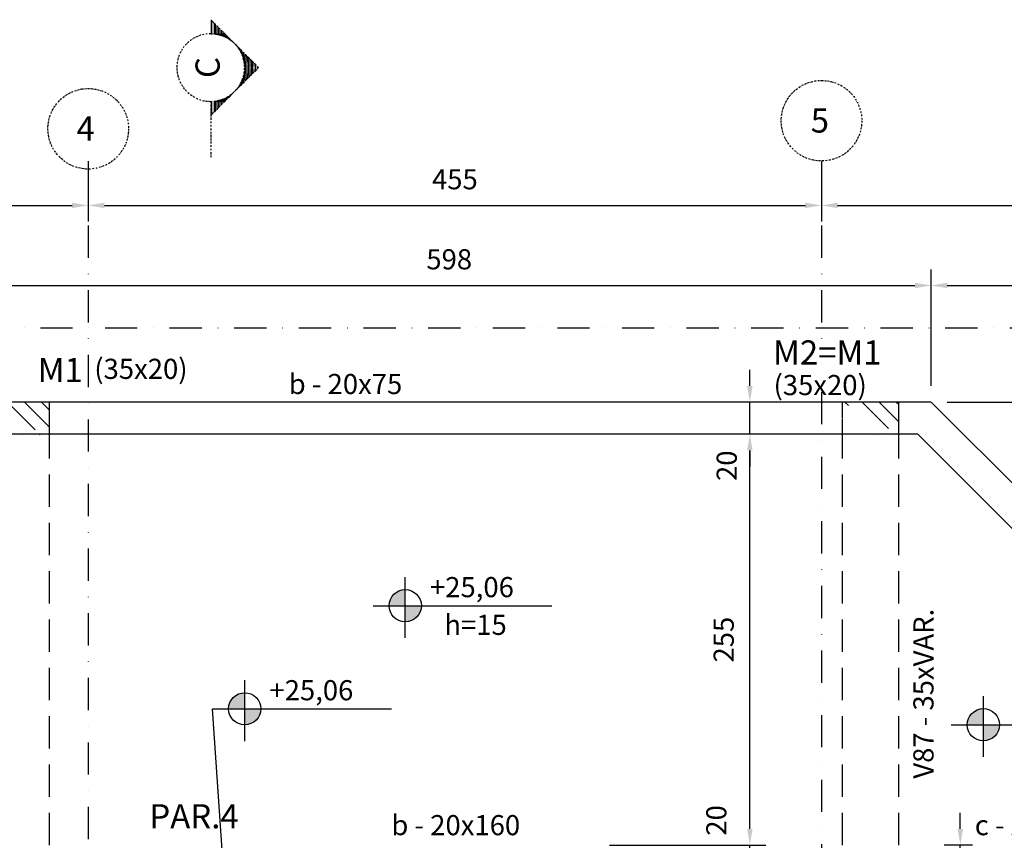
# Model space of a CAD drawing. Extents: x -997315 to 1002681, y 90 to 1001409.
# Drawn here: x 2183 to 2793, y 1171 to 1680 of the extents above; entities that cross this region are included whole.
import ezdxf
from ezdxf.enums import TextEntityAlignment as Align

# ---------------------------------------------------------------- set-up
doc = ezdxf.new("R2010")
doc.units = 0
doc.header["$LTSCALE"] = 2
doc.header["$MEASUREMENT"] = 0
doc.linetypes.add('DASHDOT', pattern=[1, 0.5, -0.25, 0, -0.25])
doc.linetypes.add('DASHED', pattern=[0.75, 0.5, -0.25])
for name, color, linetype in [('EST_COTA', 1, 'Continuous'), ('EST_EIXO', 1, 'DASHDOT'), ('EST_FORMACORTE', 5, 'Continuous'), ('EST_FORMAVISTA', 3, 'Continuous'), ('EST_TEXTO', 2, 'Continuous'), ('PROJEÇÃO', 2, 'DASHED')]:
    doc.layers.add(name, color=color, linetype=linetype)
doc.styles.add('STYLE1', font='romans.shx', dxfattribs={"height": 12.5})
doc.styles.add('STYLE2', font='romans.shx', dxfattribs={"height": 15})
doc.dimstyles.new('EXTERNA', dxfattribs={"dimtxt": 12.5, "dimasz": 10, "dimexe": 10, "dimexo": 10, "dimgap": 10, "dimtad": 1, "dimdec": 0, "dimzin": 0, "dimtxsty": 'STYLE1', "dimsah": 1, "dimcen": 0, "dimdle": 10, "dimclrd": 1, "dimclre": 1, "dimclrt": 3, "dimadec": 4, "dimazin": 0, "dimtfac": 0.005, "dimtdec": 0, "dimtmove": 2, "dimatfit": 3, "dimldrblk": 'ARCHTICK', "dimfxl": 0, "dimtolj": 1, "dimtzin": 0, "dimarcsym": 0})
pattern_1 = [(315, (-14515.8534, -4267.382), (5.303301, 5.303301), [])]

# ---------------------------------------------------------------- blocks, each defined once
blk = doc.blocks.new('*D47')
at = {"layer": 'DEFPOINTS', "color": 0}
for p in [(2225.07, 1592.63), (2225.07, 1565.06), (1900.07, 1193)]:
    blk.add_point(p, dxfattribs=at)
at = {"layer": 'EST_COTA', "color": 1, "lineweight": -2}
for p, q in [((2225.07, 1582.63), (2225.07, 1555.06)), ((1900.07, 1203), (1900.07, 1575.06)), ((1910.07, 1565.06), (2215.07, 1565.06))]:
    blk.add_line(p, q, dxfattribs=at)
at = {"layer": 'EST_COTA', "color": 1}
for points in [[(1910.07, 1566.73), (1910.07, 1563.4), (1900.07, 1565.06)], [(2215.07, 1566.73), (2215.07, 1563.4), (2225.07, 1565.06)]]:
    blk.add_solid(points, dxfattribs=at)
at = {"layer": 'EST_COTA', "color": 2, "insert": (2062.57, 1581.31), "char_height": 12.5, "attachment_point": 5, "style": 'STYLE1'}
blk.add_mtext('\\A1;325', dxfattribs=at)
blk = doc.blocks.new('_ARCHTICK')
at = {"color": 0, "linetype": 'ByBlock', "const_width": 0.15}
blk.add_lwpolyline([(-0.5, -0.5), (0.5, 0.5)], dxfattribs=at)
blk = doc.blocks.new('*D43')
at = {"layer": 'DEFPOINTS', "color": 0}
for p in [(2748.07, 1515.37), (2150.07, 1443), (2748.07, 1443)]:
    blk.add_point(p, dxfattribs=at)
at = {"layer": 'EST_COTA', "color": 1, "lineweight": -2}
for p, q in [((2150.07, 1453), (2150.07, 1525.37)), ((2748.07, 1453), (2748.07, 1525.37)), ((2160.07, 1515.37), (2738.07, 1515.37))]:
    blk.add_line(p, q, dxfattribs=at)
at = {"layer": 'EST_COTA', "color": 1}
for points in [[(2160.07, 1517.03), (2160.07, 1513.7), (2150.07, 1515.37)], [(2738.07, 1517.03), (2738.07, 1513.7), (2748.07, 1515.37)]]:
    blk.add_solid(points, dxfattribs=at)
at = {"layer": 'EST_COTA', "color": 2, "insert": (2449.07, 1531.62), "char_height": 12.5, "attachment_point": 5, "style": 'STYLE1'}
blk.add_mtext('\\A1;598', dxfattribs=at)
blk = doc.blocks.new('*D50')
at = {"layer": 'DEFPOINTS', "color": 0}
for p in [(2680.07, 1592.63), (2998.07, 1565.06), (2998.07, 1193)]:
    blk.add_point(p, dxfattribs=at)
at = {"layer": 'EST_COTA', "color": 1, "lineweight": -2}
for p, q in [((2680.07, 1582.63), (2680.07, 1555.06)), ((2998.07, 1203), (2998.07, 1575.06)), ((2690.07, 1565.06), (2988.07, 1565.06))]:
    blk.add_line(p, q, dxfattribs=at)
at = {"layer": 'EST_COTA', "color": 1}
for points in [[(2690.07, 1566.73), (2690.07, 1563.4), (2680.07, 1565.06)], [(2988.07, 1566.73), (2988.07, 1563.4), (2998.07, 1565.06)]]:
    blk.add_solid(points, dxfattribs=at)
at = {"layer": 'EST_COTA', "color": 2, "insert": (2839.07, 1581.31), "char_height": 12.5, "attachment_point": 5, "style": 'STYLE1'}
blk.add_mtext('\\A1;318', dxfattribs=at)
blk = doc.blocks.new('*D49')
at = {"layer": 'DEFPOINTS', "color": 0}
for p in [(2998.07, 1515.37), (2748.07, 1443), (2998.07, 1406.63)]:
    blk.add_point(p, dxfattribs=at)
at = {"layer": 'EST_COTA', "color": 1, "lineweight": -2}
for p, q in [((2748.07, 1453), (2748.07, 1525.37)), ((2998.07, 1416.63), (2998.07, 1525.37)), ((2758.07, 1515.37), (2988.07, 1515.37))]:
    blk.add_line(p, q, dxfattribs=at)
at = {"layer": 'EST_COTA', "color": 1}
for points in [[(2758.07, 1517.03), (2758.07, 1513.7), (2748.07, 1515.37)], [(2988.07, 1517.03), (2988.07, 1513.7), (2998.07, 1515.37)]]:
    blk.add_solid(points, dxfattribs=at)
at = {"layer": 'EST_COTA', "color": 2, "insert": (2873.07, 1531.62), "char_height": 12.5, "attachment_point": 5, "style": 'STYLE1'}
blk.add_mtext('\\A1;250', dxfattribs=at)
blk = doc.blocks.new('*D48')
at = {"layer": 'DEFPOINTS', "color": 0}
for p in [(2748.07, 1443), (2998.07, 1193), (3069.12, 1193)]:
    blk.add_point(p, dxfattribs=at)
at = {"layer": 'EST_COTA', "color": 1, "lineweight": -2}
for p, q in [((2758.07, 1443), (3079.12, 1443)), ((3069.12, 1433), (3069.12, 1203)), ((3008.07, 1193), (3079.12, 1193))]:
    blk.add_line(p, q, dxfattribs=at)
at = {"layer": 'EST_COTA', "color": 1}
for points in [[(3067.45, 1433), (3070.78, 1433), (3069.12, 1443)], [(3067.45, 1203), (3070.78, 1203), (3069.12, 1193)]]:
    blk.add_solid(points, dxfattribs=at)
at = {"layer": 'EST_COTA', "color": 2, "insert": (3052.87, 1318), "char_height": 12.5, "attachment_point": 5, "rotation": 90, "style": 'STYLE1'}
blk.add_mtext('\\A1;250', dxfattribs=at)
blk = doc.blocks.new('*D74')
at = {"layer": 'DEFPOINTS', "color": 0}
for p in [(2635.61, 1423), (2680.07, 1423), (2538.57, 1168)]:
    blk.add_point(p, dxfattribs=at)
at = {"layer": 'EST_COTA', "color": 1, "lineweight": -2}
for p, q in [((2670.07, 1423), (2625.61, 1423)), ((2635.61, 1178), (2635.61, 1413)), ((2548.57, 1168), (2645.61, 1168))]:
    blk.add_line(p, q, dxfattribs=at)
at = {"layer": 'EST_COTA', "color": 1}
for points in [[(2633.95, 1413), (2637.28, 1413), (2635.61, 1423)], [(2633.95, 1178), (2637.28, 1178), (2635.61, 1168)]]:
    blk.add_solid(points, dxfattribs=at)
at = {"layer": 'EST_COTA', "color": 2, "insert": (2619.36, 1295.5), "char_height": 12.5, "attachment_point": 5, "rotation": 90, "style": 'STYLE1'}
blk.add_mtext('\\A1;255', dxfattribs=at)
blk = doc.blocks.new('*D73')
at = {"layer": 'DEFPOINTS', "color": 0}
for p in [(2538.57, 1168), (2635.61, 1168), (2680.07, 1148)]:
    blk.add_point(p, dxfattribs=at)
at = {"layer": 'EST_COTA', "color": 1, "lineweight": -2}
for p, q in [((2635.61, 1178), (2635.61, 1188)), ((2548.57, 1168), (2645.61, 1168)), ((2635.61, 1148), (2635.61, 1168)), ((2670.07, 1148), (2625.61, 1148)), ((2635.61, 1138), (2635.61, 1128))]:
    blk.add_line(p, q, dxfattribs=at)
at = {"layer": 'EST_COTA', "color": 1}
for points in [[(2633.95, 1178), (2637.28, 1178), (2635.61, 1168)], [(2633.95, 1138), (2637.28, 1138), (2635.61, 1148)]]:
    blk.add_solid(points, dxfattribs=at)
at = {"layer": 'EST_COTA', "color": 2, "insert": (2614.79, 1183.3), "char_height": 12.5, "attachment_point": 5, "rotation": 90, "style": 'STYLE1'}
blk.add_mtext('\\A1;20', dxfattribs=at)
blk = doc.blocks.new('*D83')
at = {"layer": 'DEFPOINTS', "color": 0}
for p in [(2766.2, 1168), (2783.77, 1168), (2783.77, 1148)]:
    blk.add_point(p, dxfattribs=at)
at = {"layer": 'EST_COTA', "color": 1, "lineweight": -2}
for p, q in [((2766.2, 1178), (2766.2, 1188)), ((2773.77, 1168), (2756.2, 1168)), ((2766.2, 1148), (2766.2, 1168)), ((2773.77, 1148), (2756.2, 1148)), ((2766.2, 1138), (2766.2, 1128))]:
    blk.add_line(p, q, dxfattribs=at)
at = {"layer": 'EST_COTA', "color": 1}
for points in [[(2764.53, 1178), (2767.87, 1178), (2766.2, 1168)], [(2764.53, 1138), (2767.87, 1138), (2766.2, 1148)]]:
    blk.add_solid(points, dxfattribs=at)
at = {"layer": 'EST_COTA', "color": 2, "insert": (2777.91, 1133.57), "char_height": 12.5, "attachment_point": 5, "rotation": 90, "style": 'STYLE1'}
blk.add_mtext('\\A1;20', dxfattribs=at)
blk = doc.blocks.new('*D44')
at = {"layer": 'DEFPOINTS', "color": 0}
for p in [(2225.07, 1592.63), (2680.07, 1592.63), (2680.07, 1565.06)]:
    blk.add_point(p, dxfattribs=at)
at = {"layer": 'EST_COTA', "color": 1, "lineweight": -2}
for p, q in [((2225.07, 1582.63), (2225.07, 1555.06)), ((2680.07, 1582.63), (2680.07, 1555.06)), ((2235.07, 1565.06), (2670.07, 1565.06))]:
    blk.add_line(p, q, dxfattribs=at)
at = {"layer": 'EST_COTA', "color": 1}
for points in [[(2235.07, 1566.73), (2235.07, 1563.4), (2225.07, 1565.06)], [(2670.07, 1566.73), (2670.07, 1563.4), (2680.07, 1565.06)]]:
    blk.add_solid(points, dxfattribs=at)
at = {"layer": 'EST_COTA', "color": 2, "insert": (2452.57, 1581.31), "char_height": 12.5, "attachment_point": 5, "style": 'STYLE1'}
blk.add_mtext('\\A1;455', dxfattribs=at)
blk = doc.blocks.new('*D75')
at = {"layer": 'DEFPOINTS', "color": 0}
for p in [(2635.61, 1443), (2680.07, 1443), (2680.07, 1423)]:
    blk.add_point(p, dxfattribs=at)
at = {"layer": 'EST_COTA', "color": 1, "lineweight": -2}
for p, q in [((2635.61, 1453), (2635.61, 1463)), ((2670.07, 1443), (2625.61, 1443)), ((2635.61, 1423), (2635.61, 1443)), ((2635.61, 1413), (2635.61, 1403))]:
    blk.add_line(p, q, dxfattribs=at)
at = {"layer": 'EST_COTA', "color": 1}
for points in [[(2633.95, 1453), (2637.28, 1453), (2635.61, 1443)], [(2633.95, 1413), (2637.28, 1413), (2635.61, 1423)]]:
    blk.add_solid(points, dxfattribs=at)
at = {"layer": 'EST_COTA', "color": 3, "insert": (2621.25, 1403.47), "char_height": 12.5, "attachment_point": 5, "rotation": 90, "style": 'STYLE1'}
blk.add_mtext('\\A1;20', dxfattribs=at)

msp = doc.modelspace()

# ---------------------------------------------------------------- hatches: boundary and pattern name
at = {"layer": 'EST_COTA'}
h = msp.add_hatch(color=256, dxfattribs=at)
h.paths.add_polyline_path([(2411.78, 1316.58), (2421.78, 1316.58), (2421.78, 1326.58, 0.414214)])
h.paths.add_polyline_path([(2421.78, 1316.58), (2421.78, 1306.58, 0.414214), (2431.78, 1316.58)])
h = msp.add_hatch(color=256, dxfattribs=at)
h.paths.add_polyline_path([(2312.17, 1252.58), (2322.17, 1252.58), (2322.17, 1262.58, 0.414214)])
h.paths.add_polyline_path([(2322.17, 1252.58), (2322.17, 1242.58, 0.414214), (2332.17, 1252.58)])
h = msp.add_hatch(color=256, dxfattribs=at)
h.paths.add_polyline_path([(2770.5, 1242.66), (2780.5, 1242.66), (2780.5, 1252.66, 0.414214)])
h.paths.add_polyline_path([(2780.5, 1242.66), (2780.5, 1232.66, 0.414214), (2790.5, 1242.66)])
at = {"layer": 'PROJEÇÃO'}
h = msp.add_hatch(dxfattribs=at)
h.set_pattern_fill('ANSI31', color=1, scale=60, angle=270, style=0)
h.set_pattern_definition(pattern_1)
edge = h.paths.add_edge_path()
edge.add_line((2200.9, 1443), (2166.02, 1443))
edge.add_line((2166.07, 1433.66), (2166.07, 1443))
edge.add_line((2166.07, 1424.57), (2166.07, 1433.91))
edge.add_line((2201.11, 1423), (2166.02, 1423))
edge.add_line((2201.07, 1422.62), (2201.07, 1433.26))
edge.add_line((2201.07, 1432.36), (2201.07, 1443))
h = msp.add_hatch(dxfattribs=at)
h.set_pattern_fill('ANSI31', color=1, scale=60, angle=270, style=0)
h.set_pattern_definition(pattern_1)
edge = h.paths.add_edge_path()
edge.add_line((2727.96, 1443), (2692.9, 1443))
edge.add_line((2693.07, 1423.04), (2693.07, 1432.87))
edge.add_line((2693.07, 1433.17), (2693.07, 1443))
edge.add_line((2727.96, 1423), (2692.9, 1423))
edge.add_line((2728.07, 1422.77), (2728.07, 1431.27))
edge.add_line((2728.07, 1430.23), (2728.07, 1438.73))
edge.add_line((2728.07, 1434.5), (2728.07, 1443))

# ---------------------------------------------------------------- linework, layer by layer
at = {"layer": 'EST_COTA'}
for p, q in [((2421.78, 1296.58), (2421.78, 1334.31)), ((2401.78, 1316.58), (2512.83, 1316.58)), ((2322.17, 1232.58), (2322.17, 1270.31)), ((2780.5, 1222.66), (2780.5, 1260.39)), ((2302.17, 1252.58), (2413.22, 1252.58)), ((2308.3, 1161.85), (2302.17, 1252.58)), ((2760.5, 1242.66), (2871.55, 1242.66))]:
    msp.add_line(p, q, dxfattribs=at)
for centre in [(2421.78, 1316.58), (2322.17, 1252.58), (2780.5, 1242.66)]:
    msp.add_circle(centre, 10, dxfattribs=at)
at = {"layer": 'EST_EIXO'}
for p, q in [((2330.76, 1650.66), (2301.07, 1680.36)), ((2301.07, 1680.19), (2301.23, 1680.19)), ((2301.07, 1679.97), (2301.45, 1679.97)), ((2301.07, 1679.75), (2301.67, 1679.75)), ((2301.07, 1679.54), (2301.89, 1679.54)), ((2301.07, 1679.32), (2302.11, 1679.32)), ((2301.07, 1679.1), (2302.33, 1679.1)), ((2301.07, 1678.88), (2302.55, 1678.88)), ((2301.07, 1678.66), (2302.76, 1678.66)), ((2301.07, 1678.44), (2302.98, 1678.44)), ((2301.07, 1678.22), (2303.2, 1678.22)), ((2301.07, 1678), (2303.42, 1678)), ((2301.07, 1677.79), (2303.64, 1677.79)), ((2301.07, 1677.57), (2303.86, 1677.57)), ((2301.07, 1677.35), (2304.08, 1677.35)), ((2301.07, 1677.13), (2304.3, 1677.13)), ((2301.07, 1676.91), (2304.51, 1676.91)), ((2301.07, 1676.69), (2304.73, 1676.69)), ((2301.07, 1676.47), (2304.95, 1676.47)), ((2301.07, 1676.25), (2305.17, 1676.25)), ((2301.07, 1676.04), (2305.39, 1676.04)), ((2301.07, 1675.82), (2305.61, 1675.82)), ((2301.07, 1675.6), (2305.83, 1675.6)), ((2301.07, 1675.38), (2306.05, 1675.38)), ((2301.07, 1675.16), (2306.26, 1675.16)), ((2301.07, 1674.94), (2306.48, 1674.94)), ((2301.07, 1674.72), (2306.7, 1674.72)), ((2301.07, 1674.5), (2306.92, 1674.5)), ((2301.07, 1674.29), (2307.14, 1674.29)), ((2301.07, 1674.07), (2307.36, 1674.07)), ((2301.07, 1673.85), (2307.58, 1673.85)), ((2301.07, 1673.63), (2307.8, 1673.63)), ((2301.07, 1673.41), (2308.01, 1673.41)), ((2301.07, 1673.19), (2308.23, 1673.19)), ((2301.07, 1672.97), (2308.45, 1672.97)), ((2301.07, 1672.75), (2308.67, 1672.75)), ((2301.07, 1672.54), (2308.89, 1672.54)), ((2301.07, 1672.32), (2309.11, 1672.32)), ((2301.07, 1672.1), (2309.33, 1672.1)), ((2301.07, 1671.88), (2309.55, 1671.88)), ((2301.07, 1671.66), (2309.76, 1671.66)), ((2304.09, 1671.44), (2309.98, 1671.44)), ((2305.33, 1671.22), (2310.2, 1671.22)), ((2306.28, 1671), (2310.42, 1671)), ((2307.07, 1670.79), (2310.64, 1670.79)), ((2307.76, 1670.57), (2310.86, 1670.57)), ((2308.37, 1670.35), (2311.08, 1670.35)), ((2308.94, 1670.13), (2311.3, 1670.13)), ((2309.46, 1669.91), (2311.51, 1669.91)), ((2309.94, 1669.69), (2311.73, 1669.69)), ((2310.4, 1669.47), (2311.95, 1669.47)), ((2310.83, 1669.25), (2312.17, 1669.25)), ((2311.23, 1669.04), (2312.39, 1669.04)), ((2311.62, 1668.82), (2312.61, 1668.82)), ((2311.99, 1668.6), (2312.83, 1668.6)), ((2312.34, 1668.38), (2313.05, 1668.38)), ((2312.67, 1668.16), (2313.26, 1668.16)), ((2313, 1667.94), (2313.48, 1667.94)), ((2313.31, 1667.72), (2313.7, 1667.72)), ((2313.61, 1667.5), (2313.92, 1667.5)), ((2313.9, 1667.29), (2314.14, 1667.29)), ((2314.17, 1667.07), (2314.36, 1667.07)), ((2314.44, 1666.85), (2314.58, 1666.85)), ((2314.7, 1666.63), (2314.8, 1666.63)), ((2314.7, 1666.63), (2314.8, 1666.63)), ((2314.96, 1666.41), (2315.01, 1666.41)), ((2314.96, 1666.41), (2315.01, 1666.41)), ((2315.2, 1666.19), (2315.23, 1666.19)), ((2315.2, 1666.19), (2315.23, 1666.19)), ((2315.44, 1665.97), (2315.45, 1665.97)), ((2315.44, 1665.97), (2315.45, 1665.97)), ((2315.67, 1665.75), (2315.67, 1665.75)), ((2315.67, 1665.75), (2315.67, 1665.75)), ((2316.11, 1665.32), (2316.11, 1665.32)), ((2316.11, 1665.32), (2316.11, 1665.32)), ((2316.32, 1665.1), (2316.33, 1665.1)), ((2316.32, 1665.1), (2316.33, 1665.1)), ((2316.52, 1664.88), (2316.55, 1664.88)), ((2316.52, 1664.88), (2316.55, 1664.88)), ((2316.72, 1664.66), (2316.76, 1664.66)), ((2316.72, 1664.66), (2316.76, 1664.66)), ((2316.91, 1664.44), (2316.98, 1664.44)), ((2316.91, 1664.44), (2316.98, 1664.44)), ((2317.1, 1664.22), (2317.2, 1664.22)), ((2317.1, 1664.22), (2317.2, 1664.22)), ((2317.28, 1664), (2317.42, 1664)), ((2317.28, 1664), (2317.42, 1664)), ((2317.46, 1663.79), (2317.64, 1663.79)), ((2317.46, 1663.79), (2317.64, 1663.79)), ((2317.63, 1663.57), (2317.86, 1663.57)), ((2317.63, 1663.57), (2317.86, 1663.57)), ((2317.8, 1663.35), (2318.08, 1663.35)), ((2317.8, 1663.35), (2318.08, 1663.35)), ((2317.96, 1663.13), (2318.3, 1663.13)), ((2317.96, 1663.13), (2318.3, 1663.13)), ((2318.12, 1662.91), (2318.51, 1662.91)), ((2318.12, 1662.91), (2318.51, 1662.91)), ((2318.28, 1662.69), (2318.73, 1662.69)), ((2318.28, 1662.69), (2318.73, 1662.69)), ((2318.43, 1662.47), (2318.95, 1662.47)), ((2318.58, 1662.25), (2319.17, 1662.25)), ((2318.72, 1662.04), (2319.39, 1662.04)), ((2318.86, 1661.82), (2319.61, 1661.82)), ((2318.99, 1661.6), (2319.83, 1661.6)), ((2319.12, 1661.38), (2320.05, 1661.38)), ((2319.25, 1661.16), (2320.26, 1661.16)), ((2319.38, 1660.94), (2320.48, 1660.94)), ((2319.5, 1660.72), (2320.7, 1660.72)), ((2319.62, 1660.5), (2320.92, 1660.5)), ((2319.73, 1660.29), (2321.14, 1660.29)), ((2319.84, 1660.07), (2321.36, 1660.07)), ((2319.95, 1659.85), (2321.58, 1659.85)), ((2320.05, 1659.63), (2321.8, 1659.63)), ((2320.16, 1659.41), (2322.01, 1659.41)), ((2320.26, 1659.19), (2322.23, 1659.19)), ((2320.35, 1658.97), (2322.45, 1658.97)), ((2320.44, 1658.75), (2322.67, 1658.75)), ((2320.53, 1658.54), (2322.89, 1658.54)), ((2320.62, 1658.32), (2323.11, 1658.32)), ((2320.71, 1658.1), (2323.33, 1658.1)), ((2320.79, 1657.88), (2323.55, 1657.88)), ((2320.87, 1657.66), (2323.76, 1657.66)), ((2320.94, 1657.44), (2323.98, 1657.44)), ((2321.01, 1657.22), (2324.2, 1657.22)), ((2321.09, 1657), (2324.42, 1657)), ((2321.15, 1656.79), (2324.64, 1656.79)), ((2321.22, 1656.57), (2324.86, 1656.57)), ((2321.28, 1656.35), (2325.08, 1656.35)), ((2321.34, 1656.13), (2325.3, 1656.13)), ((2321.4, 1655.91), (2325.51, 1655.91)), ((2321.45, 1655.69), (2325.73, 1655.69)), ((2330.76, 1650.66), (2301.07, 1620.96)), ((2321.51, 1655.47), (2325.95, 1655.47)), ((2321.56, 1655.25), (2326.17, 1655.25)), ((2321.61, 1655.04), (2326.39, 1655.04)), ((2321.65, 1654.82), (2326.61, 1654.82)), ((2321.69, 1654.6), (2326.83, 1654.6)), ((2321.73, 1654.38), (2327.05, 1654.38)), ((2321.77, 1654.16), (2327.26, 1654.16)), ((2321.81, 1653.94), (2327.48, 1653.94)), ((2321.84, 1653.72), (2327.7, 1653.72)), ((2321.87, 1653.5), (2327.92, 1653.5)), ((2321.9, 1653.29), (2328.14, 1653.29)), ((2321.93, 1653.07), (2328.36, 1653.07)), ((2321.95, 1652.85), (2328.58, 1652.85)), ((2321.97, 1652.63), (2328.8, 1652.63)), ((2321.99, 1652.41), (2329.01, 1652.41)), ((2322.01, 1652.19), (2329.23, 1652.19)), ((2322.03, 1651.97), (2329.45, 1651.97)), ((2322.04, 1651.75), (2329.67, 1651.75)), ((2322.05, 1651.54), (2329.89, 1651.54)), ((2322.05, 1649.79), (2329.89, 1649.79)), ((2322.06, 1651.32), (2330.11, 1651.32)), ((2322.06, 1651.1), (2330.33, 1651.1)), ((2322.06, 1650.22), (2330.33, 1650.22)), ((2322.06, 1650), (2330.11, 1650)), ((2322.07, 1650.88), (2330.55, 1650.88)), ((2322.07, 1650.66), (2330.76, 1650.66)), ((2322.07, 1650.44), (2330.55, 1650.44)), ((2320.87, 1643.66), (2323.76, 1643.66)), ((2320.94, 1643.88), (2323.98, 1643.88)), ((2321.01, 1644.1), (2324.2, 1644.1)), ((2321.09, 1644.32), (2324.42, 1644.32)), ((2321.15, 1644.54), (2324.64, 1644.54)), ((2321.22, 1644.75), (2324.86, 1644.75)), ((2321.28, 1644.97), (2325.08, 1644.97)), ((2321.34, 1645.19), (2325.3, 1645.19)), ((2321.4, 1645.41), (2325.51, 1645.41)), ((2321.45, 1645.63), (2325.73, 1645.63)), ((2321.51, 1645.85), (2325.95, 1645.85)), ((2321.56, 1646.07), (2326.17, 1646.07)), ((2321.61, 1646.29), (2326.39, 1646.29)), ((2321.65, 1646.5), (2326.61, 1646.5)), ((2321.69, 1646.72), (2326.83, 1646.72)), ((2321.73, 1646.94), (2327.05, 1646.94)), ((2321.77, 1647.16), (2327.26, 1647.16)), ((2321.81, 1647.38), (2327.48, 1647.38)), ((2321.84, 1647.6), (2327.7, 1647.6)), ((2321.87, 1647.82), (2327.92, 1647.82)), ((2321.9, 1648.04), (2328.14, 1648.04)), ((2321.93, 1648.25), (2328.36, 1648.25)), ((2321.95, 1648.47), (2328.58, 1648.47)), ((2321.97, 1648.69), (2328.8, 1648.69)), ((2321.99, 1648.91), (2329.01, 1648.91)), ((2322.01, 1649.13), (2329.23, 1649.13)), ((2322.03, 1649.35), (2329.45, 1649.35)), ((2322.04, 1649.57), (2329.67, 1649.57)), ((2318.43, 1638.85), (2318.95, 1638.85)), ((2318.58, 1639.07), (2319.17, 1639.07)), ((2318.72, 1639.29), (2319.39, 1639.29)), ((2318.86, 1639.5), (2319.61, 1639.5)), ((2318.99, 1639.72), (2319.83, 1639.72)), ((2319.12, 1639.94), (2320.05, 1639.94)), ((2319.25, 1640.16), (2320.26, 1640.16)), ((2319.38, 1640.38), (2320.48, 1640.38)), ((2319.5, 1640.6), (2320.7, 1640.6)), ((2319.62, 1640.82), (2320.92, 1640.82)), ((2319.73, 1641.04), (2321.14, 1641.04)), ((2319.84, 1641.25), (2321.36, 1641.25)), ((2319.95, 1641.47), (2321.58, 1641.47)), ((2320.05, 1641.69), (2321.8, 1641.69)), ((2320.16, 1641.91), (2322.01, 1641.91)), ((2320.26, 1642.13), (2322.23, 1642.13)), ((2320.35, 1642.35), (2322.45, 1642.35)), ((2320.44, 1642.57), (2322.67, 1642.57)), ((2320.53, 1642.79), (2322.89, 1642.79)), ((2320.62, 1643), (2323.11, 1643)), ((2320.71, 1643.22), (2323.33, 1643.22)), ((2320.79, 1643.44), (2323.55, 1643.44)), ((2309.46, 1631.41), (2311.51, 1631.41)), ((2309.94, 1631.63), (2311.73, 1631.63)), ((2310.4, 1631.85), (2311.95, 1631.85)), ((2310.83, 1632.07), (2312.17, 1632.07)), ((2311.23, 1632.29), (2312.39, 1632.29)), ((2311.62, 1632.5), (2312.61, 1632.5)), ((2311.99, 1632.72), (2312.83, 1632.72)), ((2312.34, 1632.94), (2313.05, 1632.94)), ((2312.67, 1633.16), (2313.26, 1633.16)), ((2313, 1633.38), (2313.48, 1633.38)), ((2313.31, 1633.6), (2313.7, 1633.6)), ((2313.61, 1633.82), (2313.92, 1633.82)), ((2313.9, 1634.04), (2314.14, 1634.04)), ((2314.17, 1634.25), (2314.36, 1634.25)), ((2314.44, 1634.47), (2314.58, 1634.47)), ((2301.07, 1629.66), (2301.07, 1594.61)), ((2301.07, 1629.66), (2309.76, 1629.66)), ((2301.07, 1629.44), (2309.55, 1629.44)), ((2301.07, 1629.22), (2309.33, 1629.22)), ((2301.07, 1629), (2309.11, 1629)), ((2301.07, 1628.79), (2308.89, 1628.79)), ((2301.07, 1628.57), (2308.67, 1628.57)), ((2301.07, 1628.35), (2308.45, 1628.35)), ((2301.07, 1628.13), (2308.23, 1628.13)), ((2301.07, 1627.91), (2308.01, 1627.91)), ((2301.07, 1627.69), (2307.8, 1627.69)), ((2301.07, 1627.47), (2307.58, 1627.47)), ((2301.07, 1627.25), (2307.36, 1627.25)), ((2301.07, 1627.04), (2307.14, 1627.04)), ((2301.07, 1626.82), (2306.92, 1626.82)), ((2301.07, 1626.6), (2306.7, 1626.6)), ((2301.07, 1626.38), (2306.48, 1626.38)), ((2301.07, 1626.16), (2306.26, 1626.16)), ((2301.07, 1625.94), (2306.05, 1625.94)), ((2301.07, 1625.72), (2305.83, 1625.72)), ((2301.07, 1625.5), (2305.61, 1625.5)), ((2301.07, 1625.29), (2305.39, 1625.29)), ((2304.09, 1629.88), (2309.98, 1629.88)), ((2305.33, 1630.1), (2310.2, 1630.1)), ((2306.28, 1630.32), (2310.42, 1630.32)), ((2307.07, 1630.54), (2310.64, 1630.54)), ((2307.76, 1630.75), (2310.86, 1630.75)), ((2308.37, 1630.97), (2311.08, 1630.97)), ((2308.94, 1631.19), (2311.3, 1631.19)), ((2301.07, 1625.07), (2305.17, 1625.07)), ((2301.07, 1624.85), (2304.95, 1624.85)), ((2301.07, 1624.63), (2304.73, 1624.63)), ((2301.07, 1624.41), (2304.51, 1624.41)), ((2301.07, 1624.19), (2304.3, 1624.19)), ((2301.07, 1623.97), (2304.08, 1623.97)), ((2301.07, 1623.75), (2303.86, 1623.75)), ((2301.07, 1623.54), (2303.64, 1623.54)), ((2301.07, 1623.32), (2303.42, 1623.32)), ((2301.07, 1623.1), (2303.2, 1623.1)), ((2301.07, 1622.88), (2302.98, 1622.88)), ((2301.07, 1622.66), (2302.76, 1622.66)), ((2301.07, 1622.44), (2302.55, 1622.44)), ((2301.07, 1622.22), (2302.33, 1622.22)), ((2301.07, 1622), (2302.11, 1622)), ((2301.07, 1621.79), (2301.89, 1621.79)), ((2301.07, 1621.57), (2301.67, 1621.57)), ((2301.07, 1621.35), (2301.45, 1621.35)), ((2301.07, 1621.13), (2301.23, 1621.13))]:
    msp.add_line(p, q, dxfattribs=at)
at = {"layer": 'EST_EIXO', "ltscale": 20}
for p, q in [((2225.07, 1592.63), (2225.07, 929.38)), ((2680.07, 1592.63), (2680.07, 1474.33)), ((1714.19, 1489), (2928.63, 1489)), ((2680.07, 1449.18), (2680.07, 395.18))]:
    msp.add_line(p, q, dxfattribs=at)
at = {"layer": 'EST_EIXO'}
for centre in [(2225.07, 1612.63), (2680.07, 1617.63)]:
    msp.add_circle(centre, 25, dxfattribs=at)
for start, end in [(90, 270), (270, 90)]:
    msp.add_arc((2301.07, 1650.66), 21, start, end, dxfattribs=at)
at = {"layer": 'EST_FORMACORTE'}
for p, q in [((2200.9, 1443), (2166.02, 1443)), ((2727.96, 1443), (2692.9, 1443)), ((2201.11, 1423), (2166.02, 1423)), ((2727.96, 1423), (2692.9, 1423))]:
    msp.add_line(p, q, dxfattribs=at)
at = {"layer": 'EST_FORMACORTE', "linetype": 'Continuous', "ltscale": 20}
for p, q in [((2201.07, 1432.36), (2201.07, 1443)), ((2693.07, 1433.17), (2693.07, 1443)), ((2728.07, 1434.5), (2728.07, 1443)), ((2728.07, 1430.23), (2728.07, 1438.73)), ((2201.07, 1422.62), (2201.07, 1433.26)), ((2693.07, 1423.04), (2693.07, 1432.87)), ((2728.07, 1422.77), (2728.07, 1431.27))]:
    msp.add_line(p, q, dxfattribs=at)
at = {"layer": 'EST_FORMAVISTA'}
for p, q in [((2687.69, 1443), (2201.01, 1443)), ((2693.3, 1443), (2206.61, 1443)), ((2739.84, 1443), (2728.12, 1443)), ((2743.84, 1443), (2732.12, 1443)), ((2747.84, 1443), (2736.12, 1443)), ((2998.07, 1193), (2748.07, 1443)), ((2685.96, 1423), (2201.13, 1423)), ((2689.08, 1423), (2203.5, 1423)), ((2693.08, 1423), (2207.5, 1423)), ((2694.37, 1423), (2693.12, 1423)), ((2732.31, 1423), (2728.12, 1423)), ((2736.05, 1423), (2731.86, 1423)), ((2736.05, 1423), (2731.86, 1423)), ((2739.78, 1423), (2735.59, 1423)), ((2978.07, 1184.71), (2739.78, 1423))]:
    msp.add_line(p, q, dxfattribs=at)
at = {"layer": 'PROJEÇÃO', "linetype": 'Continuous', "ltscale": 20}
msp.add_line((2728.07, 1427.04), (2728.07, 1435.53), dxfattribs=at)
at = {"layer": 'PROJEÇÃO', "ltscale": 20}
for p, q in [((2201.07, 1168), (2201.07, 1423.06)), ((2693.07, 1168), (2693.07, 1423.04)), ((2728.07, 1168), (2728.07, 1423.04))]:
    msp.add_line(p, q, dxfattribs=at)

# ---------------------------------------------------------------- texts
at = {"layer": 'EST_TEXTO', "style": 'STYLE2'}
msp.add_text('C', height=15, rotation=90, dxfattribs=at).set_placement((2301.07, 1650.66), align=Align.MIDDLE)
at = {"layer": 'EST_TEXTO'}
for s, height, style, p in [('5', 15, 'STYLE2', (2673.37, 1610.28)), ('4', 15, 'STYLE2', (2217.81, 1605.28)), ('M2=M1', 15, 'STYLE2', (2650.02, 1466.28)), ('M1', 15, 'STYLE2', (2193.74, 1455.42)), ('(35x20)', 12.5, 'STYLE1', (2228.83, 1457.36)), ('b - 20x75', 12.5, 'STYLE1', (2349.5, 1447.95)), ('(35x20)', 12.5, 'STYLE1', (2650.31, 1447.29)), ('+25,06', 12.5, 'STYLE1', (2437.13, 1321.86)), ('h=15', 12.5, 'STYLE1', (2446.02, 1298.45)), ('+25,06', 12.5, 'STYLE1', (2337.51, 1257.86)), ('PAR.4', 15, 'STYLE2', (2263.01, 1178.37)), ('b - 20x160', 12.5, 'STYLE1', (2413.18, 1174.1)), ('c - 20xVAR.', 12.5, 'STYLE1', (2775.16, 1174.1))]:
    msp.add_text(s, height=height, dxfattribs=dict(at, style=style)).set_placement(p)
at = {"layer": 'EST_TEXTO', "style": 'STYLE1'}
msp.add_text('V87 - 35xVAR.', height=12.5, rotation=90, dxfattribs=at).set_placement((2749.57, 1209.21))

# ---------------------------------------------------------------- dimensions: what is measured, and where the dimension line sits
at = {"layer": 'EST_COTA'}
for base, p1, p2, picture, middle in [((2225.07, 1565.06), (1900.07, 1193), (2225.07, 1592.63), '*D47', (2062.57, 1581.31)), ((2680.07, 1565.06), (2225.07, 1592.63), (2680.07, 1592.63), '*D44', (2452.57, 1581.31)), ((2998.07, 1565.06), (2680.07, 1592.63), (2998.07, 1193), '*D50', (2839.07, 1581.31)), ((2748.07, 1515.37), (2150.07, 1443), (2748.07, 1443), '*D43', (2449.07, 1531.62)), ((2998.07, 1515.37), (2748.07, 1443), (2998.07, 1406.63), '*D49', (2873.07, 1531.62))]:
    dim = msp.add_linear_dim(base=base, p1=p1, p2=p2, dimstyle='EXTERNA', override={"dimclrt": 2}, dxfattribs=at)
    dim.commit()
    dim.dimension.update_dxf_attribs({"geometry": picture, "text_midpoint": middle})
for base, p1, p2, override, picture, middle in [((2635.61, 1443), (2680.07, 1423), (2680.07, 1443), {"dimse1": 1}, '*D75', (2621.25, 1403.47)), ((2635.61, 1168), (2680.07, 1148), (2538.57, 1168), {"dimclrt": 2}, '*D73', (2614.79, 1183.3)), ((2766.2, 1168), (2783.77, 1148), (2783.77, 1168), {"dimclrt": 2}, '*D83', (2777.91, 1133.57))]:
    dim = msp.add_linear_dim(base=base, p1=p1, p2=p2, angle=90, dimstyle='EXTERNA', override=override, dxfattribs=at)
    dim.commit()
    dim.dimension.update_dxf_attribs({"geometry": picture, "text_midpoint": middle, "dimtype": 160})
for base, p1, p2, picture, middle in [((3069.12, 1193), (2748.07, 1443), (2998.07, 1193), '*D48', (3052.87, 1318)), ((2635.61, 1423), (2538.57, 1168), (2680.07, 1423), '*D74', (2619.36, 1295.5))]:
    dim = msp.add_linear_dim(base=base, p1=p1, p2=p2, angle=90, dimstyle='EXTERNA', override={"dimclrt": 2}, dxfattribs=at)
    dim.commit()
    dim.dimension.update_dxf_attribs({"geometry": picture, "text_midpoint": middle})

doc.saveas('drawing.dxf')
